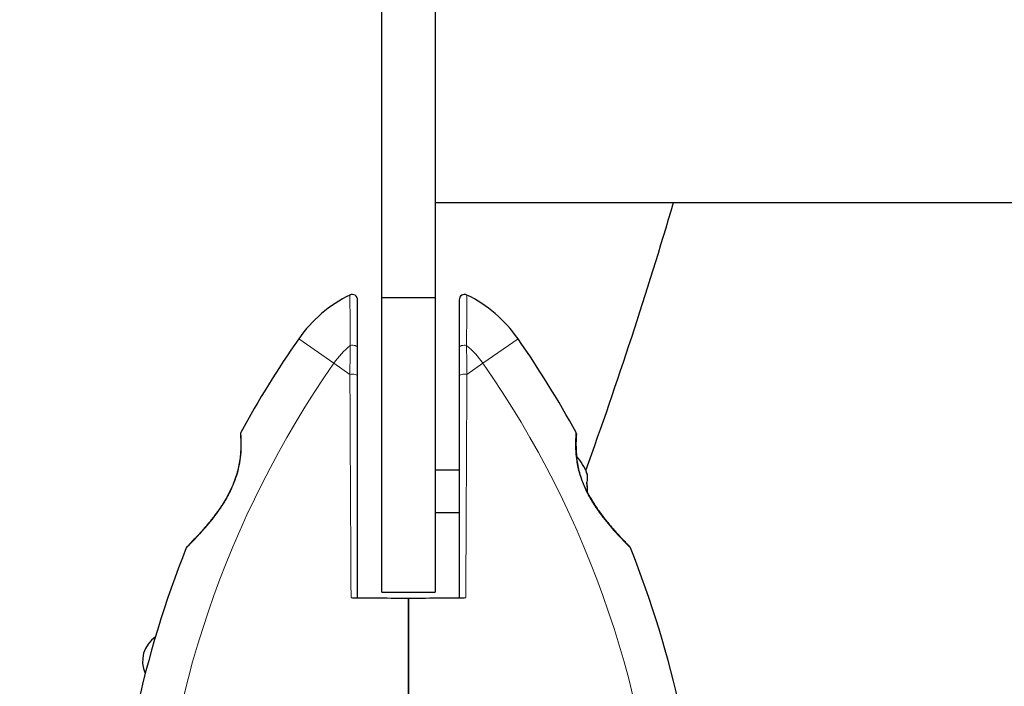
# Model space of a CAD drawing. Units: millimetres. Extents: x 67831 to 76269, y 4816 to 15701.
# Drawn here: x 70200 to 70384, y 10104 to 10228 of the extents above; entities that cross this region are included whole.
import ezdxf

# ---------------------------------------------------------------- set-up
doc = ezdxf.new("R2010")
doc.units = ezdxf.units.MM
doc.header["$LTSCALE"] = 70
for name, color, linetype, lineweight in [('Widoczne (ISO)', 7, 'Continuous', 25), ('Widoczne wąskie (ISO)', 7, 'Continuous', 15), ('Wymiar (ISO)', 116, 'Continuous', 18)]:
    doc.layers.add(name, color=color, linetype=linetype, lineweight=lineweight)
doc.styles.add('Tekst etykiety (ISO)', font='tahoma.ttf')
doc.dimstyles.new('Domyślne (ISO)', dxfattribs={"dimscale": 70, "dimtxt": 3.5, "dimasz": 2.5, "dimexe": 3.175, "dimexo": 0, "dimgap": 0.762, "dimtad": 1, "dimtoh": 1, "dimdec": 0, "dimrnd": 1e-08, "dimzin": 0, "dimtxsty": 'Tekst etykiety (ISO)', "dimcen": 0.09, "dimdle": 10, "dimclrd": 256, "dimclre": 256, "dimclrt": 256, "dimadec": 0, "dimazin": 0, "dimtfac": 0.714286, "dimtdec": 0, "dimtmove": 0, "dimatfit": 3, "dimfxl": 0, "dimtolj": 1, "dimtzin": 0, "dimlwd": -1, "dimlwe": -1, "dimarcsym": 0})

# ---------------------------------------------------------------- blocks, each defined once
blk = doc.blocks.new('*D25')
at = {"layer": 'Defpoints', "color": 0}
for p in [(69846.79, 15689.2), (76046.79, 15689.2), (70339.8, 8051.75)]:
    blk.add_point(p, dxfattribs=at)
at = {"layer": 'Wymiar (ISO)'}
for p, q in [((69846.79, 15689.2), (76269.04, 15689.2)), ((76046.79, 8226.75), (76046.79, 15514.2)), ((70339.8, 8051.75), (76269.04, 8051.75))]:
    blk.add_line(p, q, dxfattribs=at)
for points in [[(76017.62, 15514.2), (76075.96, 15514.2), (76046.79, 15689.2)], [(76017.62, 8226.75), (76075.96, 8226.75), (76046.79, 8051.75)]]:
    blk.add_solid(points, dxfattribs=at)
at = {"layer": 'Wymiar (ISO)', "insert": (75738.25, 12083.64), "char_height": 245, "attachment_point": 2, "rotation": 90, "style": 'Tekst etykiety (ISO)'}
blk.add_mtext('\\A1;7637', dxfattribs=at)
blk = doc.blocks.new('*D26')
at = {"layer": 'Defpoints', "color": 0}
for p in [(75445.76, 10203), (67830.58, 9734.91), (75445.76, 7734.91)]:
    blk.add_point(p, dxfattribs=at)
at = {"layer": 'Wymiar (ISO)'}
for p, q in [((75445.76, 10203), (75445.76, 7512.66)), ((67830.58, 9734.91), (67830.58, 7512.66)), ((68005.58, 7734.91), (75270.76, 7734.91))]:
    blk.add_line(p, q, dxfattribs=at)
for points in [[(68005.58, 7764.07), (68005.58, 7705.74), (67830.58, 7734.91)], [(75270.76, 7764.07), (75270.76, 7705.74), (75445.76, 7734.91)]]:
    blk.add_solid(points, dxfattribs=at)
at = {"layer": 'Wymiar (ISO)', "insert": (71638.17, 8042.95), "char_height": 245, "attachment_point": 2, "style": 'Tekst etykiety (ISO)'}
blk.add_mtext('\\A1;7615', dxfattribs=at)
blk = doc.blocks.new('*D27')
at = {"layer": 'Defpoints', "color": 0}
for p in [(74452.55, 10193), (69289.76, 9778.1), (74452.55, 9140.14)]:
    blk.add_point(p, dxfattribs=at)
at = {"layer": 'Wymiar (ISO)'}
for p, q in [((74452.55, 10193), (74452.55, 8917.89)), ((69289.76, 9778.1), (69289.76, 8917.89)), ((69464.76, 9140.14), (74277.55, 9140.14))]:
    blk.add_line(p, q, dxfattribs=at)
for points in [[(69464.76, 9169.31), (69464.76, 9110.98), (69289.76, 9140.14)], [(74277.55, 9169.31), (74277.55, 9110.98), (74452.55, 9140.14)]]:
    blk.add_solid(points, dxfattribs=at)
at = {"layer": 'Wymiar (ISO)', "insert": (71871.15, 9448.69), "char_height": 245, "attachment_point": 2, "style": 'Tekst etykiety (ISO)'}
blk.add_mtext('\\A1;5163', dxfattribs=at)
blk = doc.blocks.new('*D28')
at = {"layer": 'Defpoints', "color": 0}
for p in [(69887.27, 14273.51), (74941.74, 14273.51), (70283.55, 9456.95)]:
    blk.add_point(p, dxfattribs=at)
at = {"layer": 'Wymiar (ISO)'}
for p, q in [((69887.27, 14273.51), (75163.99, 14273.51)), ((74941.74, 9631.95), (74941.74, 14098.51)), ((70283.55, 9456.95), (75163.99, 9456.95))]:
    blk.add_line(p, q, dxfattribs=at)
for points in [[(74912.57, 14098.51), (74970.9, 14098.51), (74941.74, 14273.51)], [(74912.57, 9631.95), (74970.9, 9631.95), (74941.74, 9456.95)]]:
    blk.add_solid(points, dxfattribs=at)
at = {"layer": 'Wymiar (ISO)', "insert": (74632.21, 11878.57), "char_height": 245, "attachment_point": 2, "rotation": 90, "style": 'Tekst etykiety (ISO)'}
blk.add_mtext('\\A1;4817', dxfattribs=at)

msp = doc.modelspace()

# ---------------------------------------------------------------- linework, layer by layer
at = {"layer": 'Widoczne (ISO)'}
for p, q in [((70267.27, 10176.15), (70267.27, 10721.85)), ((70277.27, 10721.85), (70277.27, 10176.15)), ((70277.27, 10194), (72067.27, 10194)), ((70267.27, 10121.15), (70267.27, 10176.15)), ((70277.27, 10176.15), (70267.27, 10176.15)), ((70277.27, 10176.15), (70277.27, 10121.15)), ((70277.27, 10144), (70281.77, 10144)), ((70277.27, 10136), (70281.77, 10136)), ((70267.27, 10121.15), (70277.27, 10121.15))]:
    msp.add_line(p, q, dxfattribs=at)
for centre, radius, start, end in [((69458.77, 10449), 900, 340.18117, 343.54075), ((70272.27, 10154.2), 25, 115.9445, 145.1334), ((70261.77, 10175.78), 1, 0, 115.9445), ((70282.77, 10175.78), 1, 64.0555, 180), ((70272.27, 10154.2), 25, 34.8666, 64.0555), ((70410.98, 10057.55), 194.07, 145.1334, 151.2174), ((70133.55, 10057.55), 194.07, 28.7826, 34.8666), ((70241.33, 10150.75), 0.5, 151.2174, 184.553), ((70303.2, 10150.75), 0.5, 355.447, 28.7826), ((70296.6, 10140), 9.67, 20.1297, 42.4192), ((70410.98, 10057.55), 194.07, 158.2588, 177.338), ((70231.19, 10129.25), 0.5, 135.222, 158.2588), ((70313.35, 10129.25), 0.5, 21.7412, 44.778), ((70133.55, 10057.55), 194.07, 2.662, 21.7412), ((70228.03, 10108.24), 5.5, 124.1037, 204.9255)]:
    msp.add_arc(centre, radius, start, end, dxfattribs=at)
for centre, ratio, start_param, end_param in [((70296.6, 10142.71), 0.43219, 6.258101, 6.472804), ((70296.6, 10142.48), 0.564871, 6.093567, 6.472804), ((70296.6, 10139.77), 0.997062, 6.279565, 6.472804), ((70296.6, 10140.23), 0.997062, 6.258101, 6.440293)]:
    msp.add_ellipse(centre, major_axis=(9.19, 0), ratio=ratio, start_param=start_param, end_param=end_param, dxfattribs=at)
for points, knots in [([(70262.77, 10166.8), (70262.77, 10168.67), (70262.77, 10170.38), (70262.77, 10173.07), (70262.77, 10174.12), (70262.77, 10175.44), (70262.77, 10175.78), (70262.77, 10175.78)], [0, 0, 0, 0, 0.646909, 0.646909, 1.260855, 1.260855, 1.839247, 1.839247, 1.839247, 1.839247]), ([(70281.77, 10175.78), (70281.77, 10175.78), (70281.77, 10175.78), (70281.77, 10175.64), (70281.77, 10175.1), (70281.77, 10173.37), (70281.77, 10172.22), (70281.77, 10169.66), (70281.77, 10168.28), (70281.77, 10166.8)], [1.839247, 1.839247, 1.839247, 1.839247, 1.932042, 1.932042, 2.577736, 2.577736, 3.169004, 3.169004, 3.680704, 3.680704, 3.680704, 3.680704]), ([(70262.77, 10161.52), (70262.77, 10162.43), (70262.77, 10163.33), (70262.77, 10165.09), (70262.77, 10165.96), (70262.77, 10166.8)], [0, 0, 0, 0, 0.2927692, 0.2927692, 0.5855384, 0.5855384, 0.5855384, 0.5855384]), ([(70281.77, 10166.8), (70281.77, 10165.96), (70281.77, 10165.09), (70281.77, 10163.33), (70281.77, 10162.43), (70281.77, 10161.52)], [0, 0, 0, 0, 0.2927692, 0.2927692, 0.5855384, 0.5855384, 0.5855384, 0.5855384]), ([(70262.77, 10120.09), (70262.77, 10120.61), (70262.77, 10121.13), (70262.77, 10127.08), (70262.77, 10132.53), (70262.77, 10145.96), (70262.77, 10153.89), (70262.77, 10161.52)], [5.532828, 5.532828, 5.532828, 5.532828, 5.690096, 5.690096, 7.329606, 7.329606, 9.772808, 9.772808, 9.772808, 9.772808]), ([(70281.77, 10161.52), (70281.77, 10148.77), (70281.77, 10135.18), (70281.77, 10121.13), (70281.77, 10120.61), (70281.77, 10120.09)], [0, 0, 0, 0, 4.082736, 4.082736, 4.23998, 4.23998, 4.23998, 4.23998]), ([(70240.83, 10150.71), (70240.83, 10150.71), (70240.84, 10150.67), (70240.85, 10150.49), (70240.86, 10150.35), (70240.88, 10149.99), (70240.89, 10149.76), (70240.91, 10149.23), (70240.92, 10148.92), (70240.91, 10148.24), (70240.9, 10147.87), (70240.85, 10147.08), (70240.82, 10146.66), (70240.71, 10145.8), (70240.65, 10145.37), (70240.47, 10144.48), (70240.37, 10144.02), (70240.12, 10143.11), (70239.97, 10142.65), (70239.64, 10141.71), (70239.45, 10141.24), (70239.01, 10140.26), (70238.76, 10139.76), (70238.2, 10138.71), (70237.87, 10138.17), (70237.16, 10137.04), (70236.76, 10136.46), (70235.9, 10135.3), (70235.44, 10134.71), (70234.76, 10133.87), (70234.53, 10133.6), (70234.09, 10133.09), (70233.88, 10132.85), (70233.28, 10132.18), (70232.91, 10131.77), (70232.28, 10131.1), (70232.01, 10130.82), (70231.58, 10130.37), (70231.41, 10130.19), (70231.15, 10129.92), (70231.04, 10129.82), (70230.88, 10129.65), (70230.83, 10129.6), (70230.83, 10129.6)], [-1.680048, -1.680048, -1.680048, -1.680048, -1.516036, -1.516036, -1.349931, -1.349931, -1.182492, -1.182492, -1.016732, -1.016732, -0.853593, -0.853593, -0.695436, -0.695436, -0.544543, -0.544543, -0.397581, -0.397581, -0.252375, -0.252375, -0.10089, -0.10089, 0.063714, 0.063714, 0.249174, 0.249174, 0.460411, 0.460411, 0.696489, 0.696489, 0.814568, 0.814568, 0.928117, 0.928117, 1.142095, 1.142095, 1.321936, 1.321936, 1.474461, 1.474461, 1.607979, 1.607979, 1.77459, 1.77459, 1.77459, 1.77459]), ([(70313.7, 10129.6), (70313.7, 10129.6), (70313.68, 10129.63), (70313.59, 10129.72), (70313.52, 10129.79), (70313.33, 10129.98), (70313.21, 10130.1), (70312.92, 10130.41), (70312.74, 10130.59), (70312.32, 10131.03), (70312.08, 10131.29), (70311.51, 10131.9), (70311.18, 10132.26), (70310.45, 10133.08), (70310.05, 10133.55), (70309.18, 10134.6), (70308.72, 10135.19), (70308.04, 10136.11), (70307.81, 10136.42), (70307.38, 10137.05), (70307.17, 10137.36), (70306.59, 10138.28), (70306.23, 10138.91), (70305.6, 10140.1), (70305.34, 10140.65), (70304.9, 10141.71), (70304.71, 10142.22), (70304.39, 10143.2), (70304.26, 10143.66), (70304.05, 10144.56), (70303.96, 10145), (70303.82, 10145.86), (70303.76, 10146.28), (70303.68, 10147.09), (70303.66, 10147.47), (70303.63, 10148.2), (70303.62, 10148.55), (70303.62, 10149.18), (70303.63, 10149.46), (70303.65, 10149.95), (70303.66, 10150.15), (70303.68, 10150.44), (70303.69, 10150.54), (70303.7, 10150.68), (70303.7, 10150.71), (70303.7, 10150.71)], [-5.135325, -5.135325, -5.135325, -5.135325, -5.01869, -5.01869, -4.899461, -4.899461, -4.77145, -4.77145, -4.630815, -4.630815, -4.470475, -4.470475, -4.284616, -4.284616, -4.07056, -4.07056, -3.834097, -3.834097, -3.716513, -3.716513, -3.603757, -3.603757, -3.391802, -3.391802, -3.211601, -3.211601, -3.051451, -3.051451, -2.903662, -2.903662, -2.75807, -2.75807, -2.610572, -2.610572, -2.457406, -2.457406, -2.297033, -2.297033, -2.133025, -2.133025, -1.965731, -1.965731, -1.82289, -1.82289, -1.680048, -1.680048, -1.680048, -1.680048]), ([(70303.7, 10150.71), (70303.7, 10150.71), (70303.7, 10150.67), (70303.69, 10150.49), (70303.68, 10150.35), (70303.65, 10149.99), (70303.64, 10149.76), (70303.63, 10149.23), (70303.62, 10148.92), (70303.63, 10148.24), (70303.64, 10147.87), (70303.68, 10147.17), (70303.7, 10146.86), (70303.74, 10146.52)], [-1.6800483, -1.6800483, -1.6800483, -1.6800483, -1.5160361, -1.5160361, -1.3499306, -1.3499306, -1.1824924, -1.1824924, -1.0167321, -1.0167321, -0.8535927, -0.8535927, -0.7316399, -0.7316399, -0.7316399, -0.7316399]), ([(70305.79, 10139.74), (70305.87, 10139.58), (70305.96, 10139.42), (70306.34, 10138.71), (70306.66, 10138.17), (70307.38, 10137.04), (70307.78, 10136.46), (70308.63, 10135.3), (70309.1, 10134.71), (70309.78, 10133.87), (70310.01, 10133.6), (70310.45, 10133.09), (70310.66, 10132.85), (70311.25, 10132.18), (70311.63, 10131.77), (70312.26, 10131.1), (70312.52, 10130.82), (70312.95, 10130.37), (70313.12, 10130.19), (70313.39, 10129.92), (70313.49, 10129.82), (70313.66, 10129.65), (70313.7, 10129.6), (70313.7, 10129.6)], [0.011059, 0.011059, 0.011059, 0.011059, 0.063714, 0.063714, 0.249174, 0.249174, 0.460411, 0.460411, 0.696489, 0.696489, 0.814568, 0.814568, 0.928117, 0.928117, 1.142095, 1.142095, 1.321936, 1.321936, 1.474461, 1.474461, 1.607979, 1.607979, 1.77459, 1.77459, 1.77459, 1.77459]), ([(70262.77, 10120.09), (70263.8, 10120.08), (70264.83, 10120.07), (70268, 10120.04), (70270.14, 10120.02), (70272.27, 10120)], [9.0036319, 9.0036319, 9.0036319, 9.0036319, 9.2941564, 9.2941564, 9.8897117, 9.8897117, 9.8897117, 9.8897117]), ([(70272.27, 10120), (70274.39, 10120.02), (70276.54, 10120.04), (70279.71, 10120.07), (70280.74, 10120.08), (70281.77, 10120.09)], [34.7828406, 34.7828406, 34.7828406, 34.7828406, 35.3783959, 35.3783959, 35.6691337, 35.6691337, 35.6691337, 35.6691337])]:
    msp.add_open_spline(points, degree=3, knots=knots, dxfattribs=at)
for points in [[(70261.53, 10120.1), (70261.94, 10120.09), (70262.36, 10120.09), (70262.77, 10120.09)], [(70272.27, 10120), (70272.27, 10111.91), (70272.27, 10103.94), (70272.27, 10096.45)], [(70272.27, 10096.45), (70272.27, 10103.94), (70272.27, 10111.91), (70272.27, 10120)], [(70281.77, 10120.09), (70282.18, 10120.09), (70282.59, 10120.09), (70283.01, 10120.1)]]:
    msp.add_open_spline(points, degree=3, dxfattribs=at)
at = {"layer": 'Widoczne wąskie (ISO)'}
for p, q in [((70251.76, 10168.49), (70258.32, 10163.92)), ((70286.22, 10163.92), (70292.78, 10168.49)), ((70258.32, 10163.92), (70261.32, 10161.83)), ((70283.22, 10161.83), (70286.22, 10163.92))]:
    msp.add_line(p, q, dxfattribs=at)
for centre, radius, start, end in [((70272.27, 10154.2), 17, 129.81, 145.1334), ((70272.27, 10154.2), 17, 34.8666, 50.19), ((70410.98, 10057.55), 186.07, 145.1334, 177.338), ((70133.55, 10057.55), 186.07, 2.662, 34.8666)]:
    msp.add_arc(centre, radius, start, end, dxfattribs=at)
for centre, major_axis, ratio, start_param, end_param in [((70261.77, 10166.8), (1, 0), 0.499206, 0, 1.965079), ((70282.77, 10166.8), (-1, 0), 0.499206, 4.318106, 6.283185), ((70261.77, 10161.52), (1, 0), 0.350555, 0, 2.036947), ((70282.77, 10161.52), (-1, 0), 0.350555, 4.246238, 6.283185), ((70239.24, 10139.61), (-0.446, 0.225), 0.03221, 0, 0.583813)]:
    msp.add_ellipse(centre, major_axis=major_axis, ratio=ratio, start_param=start_param, end_param=end_param, dxfattribs=at)
for points, knots in [([(70261.33, 10176.68), (70261.33, 10176.68), (70261.33, 10176.33), (70261.34, 10174.93), (70261.34, 10173.83), (70261.36, 10171.01), (70261.37, 10169.22), (70261.38, 10167.26)], [-1.839247, -1.839247, -1.839247, -1.839247, -1.260855, -1.260855, -0.646909, -0.646909, 0, 0, 0, 0]), ([(70283.15, 10167.26), (70283.16, 10168.81), (70283.17, 10170.25), (70283.19, 10172.94), (70283.19, 10174.15), (70283.2, 10175.97), (70283.21, 10176.53), (70283.21, 10176.67), (70283.21, 10176.68), (70283.21, 10176.68)], [-3.680704, -3.680704, -3.680704, -3.680704, -3.169004, -3.169004, -2.577736, -2.577736, -1.932042, -1.932042, -1.839247, -1.839247, -1.839247, -1.839247]), ([(70261.38, 10167.26), (70261.38, 10166.4), (70261.37, 10165.51), (70261.34, 10163.7), (70261.33, 10162.78), (70261.32, 10161.83)], [-0.5855384, -0.5855384, -0.5855384, -0.5855384, -0.2927692, -0.2927692, 0, 0, 0, 0]), ([(70283.22, 10161.83), (70283.21, 10162.78), (70283.19, 10163.7), (70283.17, 10165.51), (70283.16, 10166.4), (70283.15, 10167.26)], [-0.5855384, -0.5855384, -0.5855384, -0.5855384, -0.2927692, -0.2927692, 0, 0, 0, 0]), ([(70261.32, 10161.83), (70261.36, 10154.15), (70261.4, 10146.17), (70261.47, 10132.67), (70261.5, 10127.21), (70261.53, 10121.2), (70261.53, 10120.65), (70261.53, 10120.1)], [-9.772808, -9.772808, -9.772808, -9.772808, -7.329606, -7.329606, -5.690096, -5.690096, -5.523964, -5.523964, -5.523964, -5.523964]), ([(70283.01, 10120.1), (70283.01, 10120.65), (70283.01, 10121.2), (70283.08, 10135.33), (70283.15, 10149), (70283.22, 10161.83)], [-4.248844, -4.248844, -4.248844, -4.248844, -4.082736, -4.082736, 0, 0, 0, 0]), ([(70238.87, 10139.79), (70239.03, 10140.11), (70239.18, 10140.43), (70239.83, 10141.89), (70240.23, 10143.08), (70240.83, 10145.66), (70240.96, 10147), (70241.02, 10149.04), (70240.98, 10149.82), (70240.92, 10150.76), (70240.9, 10150.99), (70240.9, 10150.99)], [0, 0, 0, 0, 0.101058, 0.101058, 0.460238, 0.460238, 0.909692, 0.909692, 1.315068, 1.315068, 1.680048, 1.680048, 1.680048, 1.680048]), ([(70303.64, 10150.99), (70303.64, 10150.99), (70303.64, 10150.99), (70303.64, 10150.94), (70303.6, 10150.61), (70303.55, 10149.64), (70303.53, 10149.1), (70303.55, 10147.68), (70303.6, 10146.75), (70303.87, 10144.94), (70304.05, 10144.1), (70304.66, 10142.01), (70305.17, 10140.77), (70306.16, 10138.85), (70306.58, 10138.14), (70307.4, 10136.87), (70307.79, 10136.3), (70308.61, 10135.21), (70309.02, 10134.69), (70310.14, 10133.33), (70310.83, 10132.55), (70312.08, 10131.2), (70312.62, 10130.64), (70313.41, 10129.83), (70313.67, 10129.58), (70313.8, 10129.45), (70313.81, 10129.44), (70313.81, 10129.44)], [1.680048, 1.680048, 1.680048, 1.680048, 1.715272, 1.715272, 2.112934, 2.112934, 2.395647, 2.395647, 2.738223, 2.738223, 3.001582, 3.001582, 3.383004, 3.383004, 3.618512, 3.618512, 3.824879, 3.824879, 4.031248, 4.031248, 4.389128, 4.389128, 4.733913, 4.733913, 5.04443, 5.04443, 5.135325, 5.135325, 5.135325, 5.135325]), ([(70230.72, 10129.44), (70230.73, 10129.44), (70230.86, 10129.57), (70231.35, 10130.06), (70231.71, 10130.42), (70232.75, 10131.51), (70233.5, 10132.31), (70234.69, 10133.69), (70235.11, 10134.18), (70236.26, 10135.62), (70236.99, 10136.62), (70238.1, 10138.37), (70238.5, 10139.07), (70238.87, 10139.79)], [5.135325, 5.135325, 5.135325, 5.135325, 5.410793, 5.410793, 5.691755, 5.691755, 6.099272, 6.099272, 6.307421, 6.307421, 6.678187, 6.678187, 6.909916, 6.909916, 6.909916, 6.909916])]:
    msp.add_open_spline(points, degree=3, knots=knots, dxfattribs=at)

# ---------------------------------------------------------------- dimensions: what is measured, and where the dimension line sits
at = {"layer": 'Wymiar (ISO)'}
for base, p1, p2, angle, picture, middle in [((76046.79, 15689.2), (70339.8, 8051.75), (69846.79, 15689.2), 90, '*D25', (76046.79, 12083.64)), ((74941.74, 14273.51), (70283.55, 9456.95), (69887.27, 14273.51), 90, '*D28', (74941.74, 11878.57)), ((74452.55, 9140.14), (69289.76, 9778.1), (74452.55, 10193), 180, '*D27', (71871.15, 9140.14))]:
    dim = msp.add_linear_dim(base=base, p1=p1, p2=p2, angle=angle, dimstyle='Domyślne (ISO)', override={"dimtoh": 0, "dimdec": 0, "dimtp": 0, "dimtm": 0, "dimtdec": 0, "dimtofl": 0, "dimatfit": 1}, dxfattribs=at)
    dim.commit()
    dim.dimension.update_dxf_attribs({"geometry": picture, "text_midpoint": middle, "dimtype": 160})
dim = msp.add_linear_dim(base=(75445.76, 7734.91), p1=(67830.58, 9734.91), p2=(75445.76, 10203), dimstyle='Domyślne (ISO)', override={"dimtoh": 0, "dimdec": 0, "dimtp": 0, "dimtm": 0, "dimtdec": 0, "dimtofl": 0, "dimatfit": 1}, dxfattribs=at)
dim.commit()
dim.dimension.update_dxf_attribs({"geometry": '*D26', "text_midpoint": (71638.17, 7734.91), "dimtype": 160})

doc.saveas('drawing.dxf')
